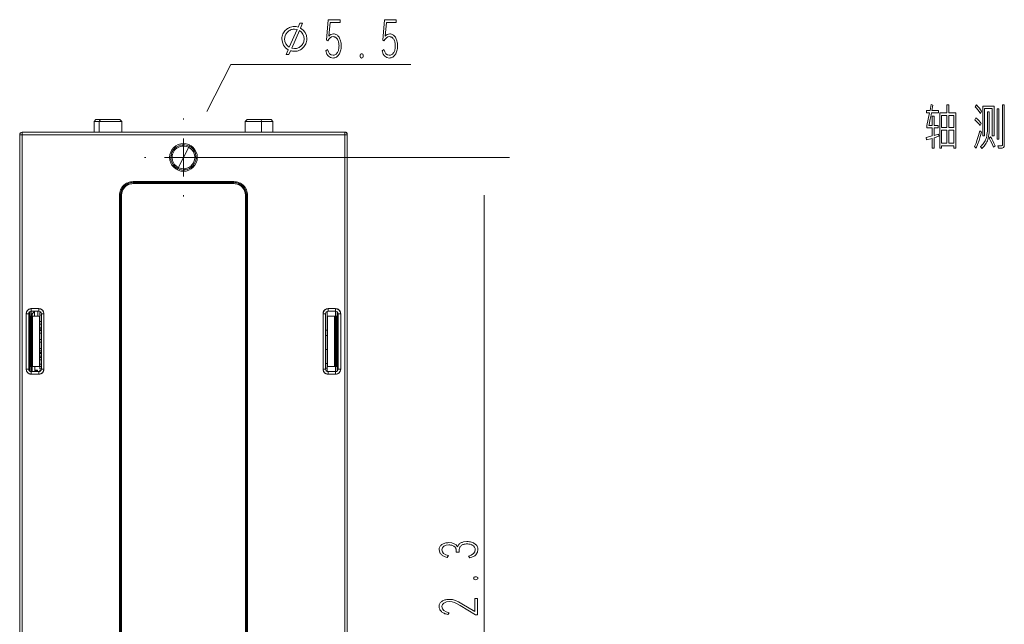
# Model space of a CAD drawing. Units: millimetres. Extents: x 0 to 420, y 0 to 297.
# Drawn here: x 296 to 375, y 153 to 201 of the extents above; entities that cross this region are included whole.
import ezdxf

# ---------------------------------------------------------------- set-up
doc = ezdxf.new("R2010")
doc.units = ezdxf.units.MM
doc.header["$MEASUREMENT"] = 0
doc.linetypes.add('DASHEDBIDOT', pattern=[12.4, 3, -3, 0.2, -3, 0.2, -3])
doc.layers.add('Layer0000', color=7, linetype='Continuous', lineweight=25)

# ---------------------------------------------------------------- blocks, each defined once
blk = doc.blocks.new('CompBlk94(HWMD0750001-00A_铝压铸散热器框架ADC12(Y7W_65W)-2024.02.02)')
at = {"layer": 'Layer0000', "color": 7, "linetype": 'Continuous', "lineweight": 18}
for p, q in [((296.347, 116.253), (296.347, 191.653)), ((296.547, 191.653), (296.347, 191.653)), ((296.547, 191.853), (322.147, 191.853)), ((296.547, 191.853), (296.547, 191.653)), ((296.547, 116.253), (296.547, 191.653)), ((296.547, 191.653), (322.147, 191.653)), ((322.147, 191.653), (322.147, 191.853)), ((322.347, 191.653), (322.147, 191.653)), ((322.147, 191.653), (322.147, 116.253)), ((322.347, 191.653), (322.347, 116.253)), ((305.347, 187.933), (305.347, 187.853)), ((305.347, 187.933), (313.347, 187.933)), ((305.347, 187.853), (313.347, 187.853)), ((305.347, 187.773), (305.347, 187.853)), ((313.347, 187.773), (305.347, 187.773)), ((313.347, 187.933), (313.347, 187.853)), ((313.347, 187.773), (313.347, 187.853)), ((304.267, 186.853), (304.347, 186.853)), ((304.267, 127.253), (304.267, 186.853)), ((304.347, 127.253), (304.347, 186.853)), ((304.427, 186.853), (304.347, 186.853)), ((304.427, 186.853), (304.427, 127.253)), ((314.267, 186.853), (314.347, 186.853)), ((314.267, 127.253), (314.267, 186.853)), ((314.427, 186.853), (314.347, 186.853)), ((314.347, 186.853), (314.347, 127.253)), ((314.427, 186.853), (314.427, 127.253)), ((297.067, 177.453), (296.867, 177.453)), ((296.867, 177.453), (296.867, 173.053)), ((297.067, 177.453), (297.067, 173.053)), ((297.267, 177.653), (297.267, 177.853)), ((297.867, 177.853), (297.267, 177.853)), ((297.867, 177.653), (297.267, 177.653)), ((297.867, 177.653), (297.867, 177.853)), ((298.067, 177.453), (298.267, 177.453)), ((298.067, 173.053), (298.067, 177.453)), ((298.267, 173.053), (298.267, 177.453)), ((320.627, 177.453), (320.427, 177.453)), ((320.427, 177.453), (320.427, 173.053)), ((320.627, 177.453), (320.627, 173.053)), ((320.827, 177.653), (320.827, 177.853)), ((321.427, 177.853), (320.827, 177.853)), ((321.427, 177.653), (320.827, 177.653)), ((321.427, 177.653), (321.427, 177.853)), ((321.627, 177.453), (321.827, 177.453)), ((321.627, 173.053), (321.627, 177.453)), ((321.827, 173.053), (321.827, 177.453)), ((297.067, 173.053), (296.867, 173.053)), ((297.267, 172.853), (297.267, 172.653)), ((297.267, 172.853), (297.867, 172.853)), ((297.867, 172.853), (297.867, 172.653)), ((298.067, 173.053), (298.267, 173.053)), ((320.627, 173.053), (320.427, 173.053)), ((320.827, 172.853), (320.827, 172.653)), ((320.827, 172.853), (321.427, 172.853)), ((321.427, 172.853), (321.427, 172.653)), ((321.627, 173.053), (321.827, 173.053)), ((297.267, 172.653), (297.867, 172.653)), ((320.827, 172.653), (321.427, 172.653))]:
    blk.add_line(p, q, dxfattribs=at)
at = {"layer": 'Layer0000', "color": 251, "linetype": 'DASHEDBIDOT', "lineweight": 18, "true_color": 0x606060}
for p, q in [((296.547, 191.653), (296.347, 191.653)), ((296.547, 191.853), (296.547, 191.653)), ((296.547, 116.253), (296.547, 191.653)), ((296.547, 191.653), (322.147, 191.653)), ((322.147, 191.653), (322.147, 191.853)), ((322.347, 191.653), (322.147, 191.653)), ((322.147, 191.653), (322.147, 116.253)), ((305.347, 187.933), (305.347, 187.853)), ((305.347, 187.933), (313.347, 187.933)), ((305.347, 187.773), (305.347, 187.853)), ((313.347, 187.773), (305.347, 187.773)), ((313.347, 187.933), (313.347, 187.853)), ((313.347, 187.773), (313.347, 187.853)), ((304.267, 186.853), (304.347, 186.853)), ((304.267, 127.253), (304.267, 186.853)), ((304.427, 186.853), (304.347, 186.853)), ((304.427, 186.853), (304.427, 127.253)), ((314.267, 186.853), (314.347, 186.853)), ((314.267, 127.253), (314.267, 186.853)), ((314.427, 186.853), (314.347, 186.853)), ((314.427, 186.853), (314.427, 127.253)), ((297.067, 177.453), (296.867, 177.453)), ((296.867, 177.453), (296.867, 173.053)), ((297.267, 177.653), (297.267, 177.853)), ((297.867, 177.853), (297.267, 177.853)), ((297.867, 177.653), (297.867, 177.853)), ((298.067, 177.453), (298.267, 177.453)), ((298.267, 173.053), (298.267, 177.453)), ((320.627, 177.453), (320.427, 177.453)), ((320.427, 177.453), (320.427, 173.053)), ((320.827, 177.653), (320.827, 177.853)), ((321.427, 177.853), (320.827, 177.853)), ((321.427, 177.653), (321.427, 177.853)), ((321.627, 177.453), (321.827, 177.453)), ((321.827, 173.053), (321.827, 177.453)), ((297.067, 173.053), (296.867, 173.053)), ((297.267, 172.853), (297.267, 172.653)), ((297.867, 172.853), (297.867, 172.653)), ((298.067, 173.053), (298.267, 173.053)), ((320.627, 173.053), (320.427, 173.053)), ((320.827, 172.853), (320.827, 172.653)), ((321.427, 172.853), (321.427, 172.653)), ((321.627, 173.053), (321.827, 173.053)), ((297.267, 172.653), (297.867, 172.653)), ((320.827, 172.653), (321.427, 172.653))]:
    blk.add_line(p, q, dxfattribs=at)
at = {"layer": 'Layer0000', "color": 7, "linetype": 'Continuous', "lineweight": 18}
blk.add_circle((309.347, 189.853), 1.1, dxfattribs=at)
for centre, radius, start, end in [((296.547, 191.653), 0.2, 90, 180), ((322.147, 191.653), 0.2, 0, 90), ((305.347, 186.853), 1.08, 90, 180), ((305.347, 186.853), 1, 90, 180), ((305.347, 186.853), 0.92, 90, 180), ((313.347, 186.853), 1.08, 0, 90), ((313.347, 186.853), 1, 0, 90), ((313.347, 186.853), 0.92, 0, 90), ((297.267, 177.453), 0.4, 90, 180), ((297.267, 177.453), 0.2, 90, 180), ((297.867, 177.453), 0.4, 0, 90), ((297.867, 177.453), 0.2, 0, 90), ((320.827, 177.453), 0.4, 90, 180), ((320.827, 177.453), 0.2, 90, 180), ((321.427, 177.453), 0.4, 0, 90), ((321.427, 177.453), 0.2, 0, 90), ((297.267, 173.053), 0.4, 180, 270), ((297.267, 173.053), 0.2, 180, 270), ((297.867, 173.053), 0.2, 270, 0), ((297.867, 173.053), 0.4, 270, 0), ((320.827, 173.053), 0.4, 180, 270), ((320.827, 173.053), 0.2, 180, 270), ((321.427, 173.053), 0.2, 270, 0), ((321.427, 173.053), 0.4, 270, 0)]:
    blk.add_arc(centre, radius, start, end, dxfattribs=at)
at = {"layer": 'Layer0000', "color": 251, "linetype": 'DASHEDBIDOT', "lineweight": 18, "true_color": 0x606060}
for centre, radius, start, end in [((305.347, 186.853), 1.08, 90, 180), ((305.347, 186.853), 0.92, 90, 180), ((313.347, 186.853), 1.08, 0, 90), ((313.347, 186.853), 0.92, 0, 90), ((297.267, 177.453), 0.4, 90, 180), ((297.867, 177.453), 0.4, 0, 90), ((320.827, 177.453), 0.4, 90, 180), ((321.427, 177.453), 0.4, 0, 90), ((297.267, 173.053), 0.4, 180, 270), ((297.867, 173.053), 0.4, 270, 0), ((320.827, 173.053), 0.4, 180, 270), ((321.427, 173.053), 0.4, 270, 0)]:
    blk.add_arc(centre, radius, start, end, dxfattribs=at)
blk = doc.blocks.new('CompBlk96(十字盘头机牙三组合螺钉M5X12)')
at = {"layer": 'Layer0000', "color": 7, "linetype": 'Continuous', "lineweight": 18}
for p, q in [((309.24, 190.847), (309.25, 190.748)), ((309.443, 188.958), (309.454, 188.859))]:
    blk.add_line(p, q, dxfattribs=at)
at = {"layer": 'Layer0000', "color": 251, "linetype": 'DASHEDBIDOT', "lineweight": 18, "true_color": 0x606060}
for p, q in [((309.24, 190.847), (309.25, 190.748)), ((309.443, 188.958), (309.454, 188.859))]:
    blk.add_line(p, q, dxfattribs=at)
at = {"layer": 'Layer0000', "color": 7, "linetype": 'Continuous', "lineweight": 18}
for radius, start, end in [(1, 96.13877, 276.13877), (0.9, 96.13877, 276.13877), (1, 276.13877, 96.13877), (0.9, 276.13877, 96.13877)]:
    blk.add_arc((309.347, 189.853), radius, start, end, dxfattribs=at)
blk = doc.blocks.new('CompBlk101(整流桥SGBJ_3512)')
at = {"layer": 'Layer0000', "color": 7, "linetype": 'Continuous', "lineweight": 18}
for p, q in [((320.747, 176.133), (320.627, 176.133)), ((320.747, 175.733), (320.627, 175.733)), ((320.747, 173.133), (320.627, 173.133)), ((320.747, 172.869), (320.747, 173.133))]:
    blk.add_line(p, q, dxfattribs=at)
blk = doc.blocks.new('CompBlk103(HN-Y7W2EBB040A-PWR_DPS_V02-20240112)')
at = {"layer": 'Layer0000', "color": 7, "linetype": 'Continuous', "lineweight": 18}
for p, q in [((320.627, 174.622), (320.747, 174.622)), ((320.747, 173.502), (320.627, 173.502)), ((320.747, 137.075), (320.627, 137.075)), ((320.747, 136.995), (320.627, 136.995)), ((320.627, 135.235), (320.747, 135.235)), ((320.747, 135.155), (320.627, 135.155))]:
    blk.add_line(p, q, dxfattribs=at)
blk = doc.blocks.new('CompBlk105(IPM模块_SDM15G60FC)')
at = {"layer": 'Layer0000', "color": 7, "linetype": 'Continuous', "lineweight": 18}
for p, q in [((298.047, 177.54), (297.947, 177.54)), ((297.947, 177.34), (297.947, 177.54)), ((297.947, 177.34), (298.067, 177.34)), ((298.067, 176.829), (297.947, 176.829)), ((297.947, 176.629), (298.067, 176.629)), ((298.067, 176.321), (297.947, 176.321)), ((298.067, 176.118), (297.947, 176.118)), ((297.947, 175.918), (298.067, 175.918)), ((298.067, 175.406), (297.947, 175.406)), ((297.947, 175.206), (298.067, 175.206)), ((298.067, 174.695), (297.947, 174.695)), ((297.947, 174.495), (298.067, 174.495)), ((298.067, 174.289), (297.947, 174.289)), ((297.947, 174.089), (298.067, 174.089)), ((298.067, 173.984), (297.947, 173.984)), ((297.947, 173.784), (298.067, 173.784)), ((298.067, 173.273), (297.947, 173.273)), ((297.947, 173.073), (297.947, 173.253)), ((297.947, 173.073), (298.067, 173.073))]:
    blk.add_line(p, q, dxfattribs=at)
blk = doc.blocks.new('CompBlk106(HN-Y7WEBB-CPU_RJ45_V0_2-20240105-Final)')
at = {"layer": 'Layer0000', "color": 7, "linetype": 'Continuous', "lineweight": 18}
for p, q in [((297.947, 176.223), (298.067, 176.223)), ((297.947, 174.383), (298.067, 174.383)), ((297.947, 174.303), (298.067, 174.303)), ((297.947, 172.869), (297.947, 172.972)), ((297.947, 172.972), (298.05, 172.972)), ((298.047, 136.807), (298.047, 136.925)), ((298.047, 136.925), (298.067, 136.925)), ((298.047, 135.043), (298.047, 136.807)), ((298.047, 136.807), (298.067, 136.807)), ((297.947, 135.88), (298.047, 135.88)), ((297.947, 135.82), (298.047, 135.82)), ((297.947, 135.46), (298.047, 135.46)), ((297.947, 135.14), (298.047, 135.14)), ((297.947, 134.78), (298.067, 134.78)), ((297.947, 134.72), (298.067, 134.72)), ((298.047, 134.925), (298.047, 135.043)), ((298.047, 135.043), (298.067, 135.043)), ((298.047, 134.925), (298.067, 134.925)), ((298.047, 134.42), (298.047, 134.538)), ((298.047, 134.538), (298.067, 134.538)), ((298.047, 132.966), (298.047, 134.42)), ((298.047, 134.42), (298.067, 134.42)), ((297.947, 133.413), (298.047, 133.413)), ((297.947, 133.313), (298.047, 133.313))]:
    blk.add_line(p, q, dxfattribs=at)
blk = doc.blocks.new('CompBlk107(十字盘头机牙三组合螺钉M3X10)')
at = {"layer": 'Layer0000', "color": 7, "linetype": 'Continuous', "lineweight": 18}
blk.add_line((320.627, 176.153), (320.747, 176.153), dxfattribs=at)
blk = doc.blocks.new('CompBlk108(十字盘头机牙三组合螺钉M3X10)')
at = {"layer": 'Layer0000', "color": 7, "linetype": 'Continuous', "lineweight": 18}
for p, q in [((297.515, 177.621), (297.515, 177.253)), ((297.777, 177.653), (297.777, 177.253))]:
    blk.add_line(p, q, dxfattribs=at)
at = {"layer": 'Layer0000', "color": 251, "linetype": 'DASHEDBIDOT', "lineweight": 18, "true_color": 0x606060}
for p, q in [((297.515, 177.621), (297.515, 177.253)), ((297.777, 177.653), (297.777, 177.253))]:
    blk.add_line(p, q, dxfattribs=at)
at = {"layer": 'Layer0000', "color": 7, "linetype": 'Continuous', "lineweight": 18}
blk.add_arc((299.267, 176.873), 1.996, 162.87428, 164.0982, dxfattribs=at)
blk = doc.blocks.new('CompBlk109(HSMD2840001-00A_前面罩-RJ45款(Y7W_65W)-2024.02.02)')
at = {"layer": 'Layer0000', "color": 7, "linetype": 'Continuous', "lineweight": 18}
for p, q in [((297.747, 172.973), (297.547, 172.973)), ((297.747, 172.918), (297.547, 172.918)), ((297.747, 172.973), (297.747, 172.918)), ((297.747, 172.853), (297.747, 172.918))]:
    blk.add_line(p, q, dxfattribs=at)
blk = doc.blocks.new('CompBlk110(HSMD2840006-00A_显示屏面盖(Y7W_65W)-2024.02.02)')
at = {"layer": 'Layer0000', "color": 7, "linetype": 'Continuous', "lineweight": 18}
for p, q in [((322.267, 191.853), (322.147, 191.853)), ((322.267, 191.813), (322.267, 191.853)), ((322.32, 191.753), (322.347, 191.753)), ((322.347, 191.753), (322.347, 191.773)), ((322.347, 191.653), (322.347, 191.753))]:
    blk.add_line(p, q, dxfattribs=at)
at = {"layer": 'Layer0000', "color": 251, "linetype": 'DASHEDBIDOT', "lineweight": 18, "true_color": 0x606060}
for p, q in [((322.267, 191.813), (322.267, 191.853)), ((322.32, 191.753), (322.347, 191.753))]:
    blk.add_line(p, q, dxfattribs=at)
at = {"layer": 'Layer0000', "color": 7, "linetype": 'Continuous', "lineweight": 18}
blk.add_arc((322.267, 191.773), 0.08, 0, 90, dxfattribs=at)
blk = doc.blocks.new('CompBlk111(HSMD2840003-00A_外壳L(Y7W_65W)-2024.02.02)')
at = {"layer": 'Layer0000', "color": 7, "linetype": 'Continuous', "lineweight": 18}
for p, q in [((320.747, 177.253), (320.747, 177.636)), ((321.427, 177.653), (321.427, 177.253)), ((321.547, 177.493), (321.547, 177.613)), ((321.623, 177.493), (321.547, 177.493)), ((321.547, 177.253), (321.547, 177.493)), ((320.77, 177.253), (320.747, 177.253)), ((320.747, 177.253), (320.747, 173.253)), ((321.323, 177.253), (320.77, 177.253)), ((320.77, 177.253), (320.77, 173.253)), ((321.323, 177.253), (321.38, 177.253)), ((321.323, 177.253), (321.323, 173.253)), ((321.467, 177.253), (321.38, 177.253)), ((321.38, 177.253), (321.38, 173.253)), ((321.467, 173.253), (321.467, 177.253)), ((321.467, 177.253), (321.547, 177.253)), ((321.547, 173.253), (321.547, 177.253)), ((321.547, 177.253), (321.627, 177.253)), ((320.747, 173.133), (320.747, 173.253)), ((320.77, 173.253), (320.747, 173.253)), ((321.323, 173.253), (320.77, 173.253)), ((321.323, 173.253), (321.38, 173.253)), ((321.38, 173.253), (321.467, 173.253)), ((321.427, 173.253), (321.427, 172.853)), ((321.467, 173.253), (321.547, 173.253)), ((321.547, 173.013), (321.547, 173.253)), ((321.547, 173.253), (321.627, 173.253)), ((321.623, 173.013), (321.547, 173.013)), ((321.547, 172.893), (321.547, 173.013))]:
    blk.add_line(p, q, dxfattribs=at)
at = {"layer": 'Layer0000', "color": 251, "linetype": 'DASHEDBIDOT', "lineweight": 18, "true_color": 0x606060}
for p, q in [((321.427, 177.653), (321.427, 177.253)), ((321.623, 177.493), (321.547, 177.493)), ((320.77, 177.253), (320.77, 173.253)), ((321.323, 177.253), (321.323, 173.253)), ((321.38, 177.253), (321.38, 173.253)), ((321.467, 173.253), (321.467, 177.253)), ((321.627, 173.253), (321.627, 177.253)), ((321.427, 173.253), (321.427, 172.853)), ((321.623, 173.013), (321.547, 173.013))]:
    blk.add_line(p, q, dxfattribs=at)
blk = doc.blocks.new('CompBlk112(HSMD2840004-00A_外壳R(Y7W_65W)-2024.02.02)')
at = {"layer": 'Layer0000', "color": 7, "linetype": 'Continuous', "lineweight": 18}
for p, q in [((297.071, 177.493), (297.147, 177.493)), ((297.147, 177.613), (297.147, 177.493)), ((297.147, 177.493), (297.147, 177.253)), ((297.267, 177.253), (297.267, 177.653)), ((297.347, 177.453), (297.547, 177.653)), ((297.347, 177.453), (297.347, 177.253)), ((297.147, 177.253), (297.067, 177.253)), ((297.147, 177.253), (297.147, 173.253)), ((297.227, 177.253), (297.147, 177.253)), ((297.313, 177.253), (297.227, 177.253)), ((297.227, 177.253), (297.227, 173.253)), ((297.37, 177.253), (297.313, 177.253)), ((297.313, 173.253), (297.313, 177.253)), ((297.923, 177.253), (297.37, 177.253)), ((297.37, 173.253), (297.37, 177.253)), ((297.923, 177.253), (297.947, 177.253)), ((297.923, 173.253), (297.923, 177.253)), ((297.947, 173.253), (297.947, 177.253)), ((297.147, 173.253), (297.067, 173.253)), ((297.071, 173.013), (297.147, 173.013)), ((297.147, 173.253), (297.147, 173.013)), ((297.227, 173.253), (297.147, 173.253)), ((297.147, 173.013), (297.147, 172.893)), ((297.227, 173.253), (297.313, 173.253)), ((297.267, 172.853), (297.267, 173.253)), ((297.37, 173.253), (297.313, 173.253)), ((297.347, 173.253), (297.347, 172.853)), ((297.923, 173.253), (297.37, 173.253)), ((297.547, 173.253), (297.547, 172.853)), ((297.923, 173.253), (297.947, 173.253)), ((297.947, 173.453), (298.067, 173.453))]:
    blk.add_line(p, q, dxfattribs=at)
at = {"layer": 'Layer0000', "color": 251, "linetype": 'DASHEDBIDOT', "lineweight": 18, "true_color": 0x606060}
for p, q in [((297.071, 177.493), (297.147, 177.493)), ((297.267, 177.253), (297.267, 177.733)), ((297.067, 177.253), (297.067, 173.253)), ((297.227, 177.253), (297.227, 173.253)), ((297.313, 173.253), (297.313, 177.253)), ((297.37, 173.253), (297.37, 177.253)), ((297.923, 173.253), (297.923, 177.253)), ((297.071, 173.013), (297.147, 173.013)), ((297.267, 172.853), (297.267, 173.253))]:
    blk.add_line(p, q, dxfattribs=at)
blk = doc.blocks.new('CompBlk116(PACK-KCMS3-5)')
at = {"layer": 'Layer0000', "color": 7, "linetype": 'Continuous', "lineweight": 18}
for p, q in [((314.247, 192.706), (314.393, 192.853)), ((315.552, 192.706), (314.247, 192.706)), ((314.247, 192.706), (314.247, 191.853)), ((315.524, 192.853), (314.393, 192.853)), ((315.552, 192.706), (315.524, 192.853)), ((316.3, 192.853), (315.524, 192.853)), ((315.552, 191.853), (315.552, 192.706)), ((315.552, 192.706), (316.447, 192.706)), ((316.447, 192.706), (316.3, 192.853)), ((316.447, 192.706), (316.447, 191.853))]:
    blk.add_line(p, q, dxfattribs=at)
at = {"layer": 'Layer0000', "color": 251, "linetype": 'DASHEDBIDOT', "lineweight": 18, "true_color": 0x606060}
for p, q in [((315.552, 192.706), (315.524, 192.853)), ((315.552, 191.853), (315.552, 192.706))]:
    blk.add_line(p, q, dxfattribs=at)
blk = doc.blocks.new('CompBlk117(PACK-KCMS3-5)')
at = {"layer": 'Layer0000', "color": 7, "linetype": 'Continuous', "lineweight": 18}
for p, q in [((302.247, 192.706), (302.393, 192.853)), ((302.247, 192.706), (302.667, 192.706)), ((302.247, 192.706), (302.247, 191.853)), ((302.758, 192.853), (302.393, 192.853)), ((302.758, 192.853), (302.667, 192.706)), ((304.447, 192.706), (302.667, 192.706)), ((302.667, 192.706), (302.667, 191.853)), ((304.3, 192.853), (302.758, 192.853)), ((304.447, 192.706), (304.3, 192.853)), ((304.447, 192.706), (304.447, 191.853))]:
    blk.add_line(p, q, dxfattribs=at)
at = {"layer": 'Layer0000', "color": 251, "linetype": 'DASHEDBIDOT', "lineweight": 18, "true_color": 0x606060}
for p, q in [((302.758, 192.853), (302.667, 192.706)), ((302.667, 192.706), (302.667, 191.853))]:
    blk.add_line(p, q, dxfattribs=at)

msp = doc.modelspace()

# ---------------------------------------------------------------- linework, layer by layer
at = {"layer": 'Layer0000', "color": 6, "linetype": 'Continuous', "lineweight": 18, "true_color": 0xff00ff}
for p, q in [((317.595, 200.072), (317.673, 200.122)), ((317.673, 200.122), (317.756, 200.166)), ((317.756, 200.166), (317.846, 200.2)), ((317.846, 200.2), (317.942, 200.224)), ((317.942, 200.224), (318.044, 200.239)), ((318.044, 200.239), (318.153, 200.244)), ((318.153, 200.244), (318.228, 200.241)), ((318.228, 200.241), (318.303, 200.232)), ((318.303, 200.232), (318.378, 200.218)), ((318.378, 200.218), (318.451, 200.198)), ((318.451, 200.198), (318.586, 200.509)), ((318.586, 200.509), (318.808, 200.509)), ((318.808, 200.509), (318.636, 200.117)), ((318.636, 200.117), (318.842, 199.963)), ((320.69, 199.167), (320.839, 200.783)), ((320.839, 200.783), (321.773, 200.783)), ((320.985, 200.567), (320.879, 199.474)), ((321.773, 200.567), (320.985, 200.567)), ((321.773, 200.783), (321.773, 200.567)), ((325.16, 199.167), (325.308, 200.783)), ((325.308, 200.783), (326.242, 200.783)), ((325.454, 200.567), (325.349, 199.474)), ((326.242, 200.567), (325.454, 200.567)), ((326.242, 200.783), (326.242, 200.567)), ((317.163, 199.262), (317.168, 199.369)), ((317.168, 199.369), (317.183, 199.471)), ((317.183, 199.471), (317.207, 199.566)), ((317.207, 199.566), (317.242, 199.655)), ((317.242, 199.655), (317.287, 199.738)), ((317.287, 199.738), (317.338, 199.816)), ((317.338, 199.816), (317.394, 199.888)), ((317.383, 199.346), (317.379, 199.262)), ((317.395, 199.425), (317.383, 199.346)), ((317.394, 199.888), (317.456, 199.954)), ((317.414, 199.5), (317.395, 199.425)), ((317.441, 199.569), (317.414, 199.5)), ((317.476, 199.635), (317.441, 199.569)), ((317.456, 199.954), (317.523, 200.016)), ((317.516, 199.695), (317.476, 199.635)), ((317.56, 199.752), (317.516, 199.695)), ((317.523, 200.016), (317.595, 200.072)), ((317.608, 199.804), (317.56, 199.752)), ((317.661, 199.852), (317.608, 199.804)), ((317.717, 199.896), (317.661, 199.852)), ((317.777, 199.936), (317.717, 199.896)), ((317.747, 198.599), (318.365, 200.002)), ((317.842, 199.97), (317.777, 199.936)), ((317.912, 199.996), (317.842, 199.97)), ((317.987, 200.015), (317.912, 199.996)), ((318.549, 199.92), (317.936, 198.521)), ((318.067, 200.027), (317.987, 200.015)), ((318.153, 200.031), (318.067, 200.027)), ((318.365, 200.002), (318.153, 200.031)), ((318.705, 199.799), (318.549, 199.92)), ((318.824, 199.641), (318.705, 199.799)), ((318.901, 199.459), (318.824, 199.641)), ((318.842, 199.963), (319.002, 199.759)), ((318.926, 199.262), (318.901, 199.459)), ((319.002, 199.759), (319.104, 199.52)), ((319.104, 199.52), (319.138, 199.262)), ((320.879, 199.474), (320.957, 199.555)), ((320.982, 199.351), (320.881, 199.244)), ((320.957, 199.555), (321.044, 199.612)), ((321.096, 199.416), (320.982, 199.351)), ((321.044, 199.612), (321.14, 199.647)), ((321.223, 199.437), (321.096, 199.416)), ((321.14, 199.647), (321.246, 199.658)), ((321.277, 199.434), (321.223, 199.437)), ((321.246, 199.658), (321.319, 199.653)), ((321.327, 199.424), (321.277, 199.434)), ((321.319, 199.653), (321.387, 199.64)), ((321.375, 199.408), (321.327, 199.424)), ((321.42, 199.385), (321.375, 199.408)), ((321.387, 199.64), (321.45, 199.617)), ((321.461, 199.356), (321.42, 199.385)), ((321.45, 199.617), (321.508, 199.584)), ((321.5, 199.32), (321.461, 199.356)), ((321.536, 199.277), (321.5, 199.32)), ((321.508, 199.584), (321.561, 199.543)), ((321.561, 199.543), (321.61, 199.495)), ((321.61, 199.495), (321.655, 199.442)), ((321.655, 199.442), (321.696, 199.384)), ((321.696, 199.384), (321.734, 199.32)), ((321.734, 199.32), (321.768, 199.251)), ((325.349, 199.474), (325.426, 199.555)), ((325.452, 199.351), (325.351, 199.244)), ((325.426, 199.555), (325.513, 199.612)), ((325.566, 199.416), (325.452, 199.351)), ((325.513, 199.612), (325.609, 199.647)), ((325.692, 199.437), (325.566, 199.416)), ((325.609, 199.647), (325.715, 199.658)), ((325.746, 199.434), (325.692, 199.437)), ((325.715, 199.658), (325.788, 199.653)), ((325.797, 199.424), (325.746, 199.434)), ((325.788, 199.653), (325.857, 199.64)), ((325.844, 199.408), (325.797, 199.424)), ((325.889, 199.385), (325.844, 199.408)), ((325.857, 199.64), (325.92, 199.617)), ((325.931, 199.356), (325.889, 199.385)), ((325.92, 199.617), (325.978, 199.584)), ((325.969, 199.32), (325.931, 199.356)), ((326.005, 199.277), (325.969, 199.32)), ((325.978, 199.584), (326.03, 199.543)), ((326.03, 199.543), (326.079, 199.495)), ((326.079, 199.495), (326.124, 199.442)), ((326.124, 199.442), (326.166, 199.384)), ((326.166, 199.384), (326.203, 199.32)), ((326.203, 199.32), (326.237, 199.251)), ((317.196, 199), (317.163, 199.262)), ((317.297, 198.76), (317.196, 199)), ((317.455, 198.556), (317.297, 198.76)), ((317.379, 199.262), (317.404, 199.063)), ((317.404, 199.063), (317.479, 198.879)), ((317.662, 198.403), (317.455, 198.556)), ((317.479, 198.879), (317.596, 198.72)), ((317.596, 198.72), (317.747, 198.599)), ((317.936, 198.521), (318.153, 198.488)), ((318.317, 198.503), (318.391, 198.523)), ((318.391, 198.523), (318.461, 198.55)), ((318.461, 198.55), (318.526, 198.585)), ((318.526, 198.585), (318.587, 198.625)), ((318.587, 198.625), (318.644, 198.669)), ((318.644, 198.669), (318.697, 198.717)), ((318.697, 198.717), (318.745, 198.769)), ((318.745, 198.769), (318.789, 198.826)), ((318.846, 198.568), (318.779, 198.507)), ((318.789, 198.826), (318.829, 198.886)), ((318.829, 198.886), (318.864, 198.95)), ((318.908, 198.635), (318.846, 198.568)), ((318.864, 198.95), (318.891, 199.02)), ((318.891, 199.02), (318.911, 199.096)), ((318.964, 198.706), (318.908, 198.635)), ((318.911, 199.096), (318.922, 199.176)), ((318.922, 199.176), (318.926, 199.262)), ((319.015, 198.783), (318.964, 198.706)), ((319.06, 198.866), (319.015, 198.783)), ((319.094, 198.955), (319.06, 198.866)), ((319.119, 199.051), (319.094, 198.955)), ((319.133, 199.153), (319.119, 199.051)), ((319.138, 199.262), (319.133, 199.153)), ((320.794, 199.094), (320.69, 199.167)), ((320.881, 199.244), (320.794, 199.094)), ((321.568, 199.228), (321.536, 199.277)), ((321.597, 199.174), (321.568, 199.228)), ((321.623, 199.117), (321.597, 199.174)), ((321.644, 199.056), (321.623, 199.117)), ((321.661, 198.992), (321.644, 199.056)), ((321.675, 198.924), (321.661, 198.992)), ((321.685, 198.853), (321.675, 198.924)), ((321.675, 198.476), (321.685, 198.547)), ((321.691, 198.779), (321.685, 198.853)), ((321.685, 198.547), (321.691, 198.622)), ((321.693, 198.701), (321.691, 198.779)), ((321.691, 198.622), (321.693, 198.701)), ((321.768, 199.251), (321.798, 199.177)), ((321.798, 199.177), (321.824, 199.096)), ((321.824, 199.096), (321.844, 199.01)), ((321.844, 199.01), (321.858, 198.916)), ((321.858, 198.916), (321.867, 198.816)), ((321.867, 198.599), (321.858, 198.495)), ((321.867, 198.816), (321.87, 198.709)), ((321.87, 198.709), (321.867, 198.599)), ((325.263, 199.094), (325.16, 199.167)), ((325.351, 199.244), (325.263, 199.094)), ((326.038, 199.228), (326.005, 199.277)), ((326.067, 199.174), (326.038, 199.228)), ((326.092, 199.117), (326.067, 199.174)), ((326.113, 199.056), (326.092, 199.117)), ((326.131, 198.992), (326.113, 199.056)), ((326.144, 198.924), (326.131, 198.992)), ((326.154, 198.853), (326.144, 198.924)), ((326.144, 198.476), (326.154, 198.547)), ((326.16, 198.779), (326.154, 198.853)), ((326.154, 198.547), (326.16, 198.622)), ((326.162, 198.701), (326.16, 198.779)), ((326.16, 198.622), (326.162, 198.701)), ((326.237, 199.251), (326.268, 199.177)), ((326.268, 199.177), (326.293, 199.096)), ((326.293, 199.096), (326.313, 199.01)), ((326.313, 199.01), (326.328, 198.916)), ((326.336, 198.599), (326.327, 198.495)), ((326.328, 198.916), (326.336, 198.816)), ((326.336, 198.816), (326.339, 198.709)), ((326.339, 198.709), (326.336, 198.599)), ((317.494, 198.017), (317.662, 198.403)), ((317.715, 198.017), (317.494, 198.017)), ((317.85, 198.321), (317.715, 198.017)), ((317.924, 198.301), (317.85, 198.321)), ((317.999, 198.287), (317.924, 198.301)), ((318.076, 198.279), (317.999, 198.287)), ((318.153, 198.276), (318.076, 198.279)), ((318.153, 198.488), (318.237, 198.492)), ((318.261, 198.281), (318.153, 198.276)), ((318.237, 198.492), (318.317, 198.503)), ((318.362, 198.295), (318.261, 198.281)), ((318.457, 198.32), (318.362, 198.295)), ((318.546, 198.355), (318.457, 198.32)), ((318.629, 198.399), (318.546, 198.355)), ((318.707, 198.45), (318.629, 198.399)), ((318.779, 198.507), (318.707, 198.45)), ((320.638, 198.304), (320.776, 198.419)), ((320.729, 198.061), (320.638, 198.304)), ((320.758, 198.01), (320.729, 198.061)), ((320.79, 197.964), (320.758, 198.01)), ((320.776, 198.419), (320.849, 198.223)), ((320.824, 197.922), (320.79, 197.964)), ((320.861, 197.884), (320.824, 197.922)), ((320.849, 198.223), (320.948, 198.079)), ((321.027, 197.776), (320.861, 197.884)), ((320.948, 198.079), (321.071, 197.99)), ((321.217, 197.74), (321.027, 197.776)), ((321.071, 197.99), (321.217, 197.96)), ((321.217, 197.96), (321.271, 197.964)), ((321.293, 197.744), (321.217, 197.74)), ((321.271, 197.964), (321.322, 197.973)), ((321.364, 197.758), (321.293, 197.744)), ((321.322, 197.973), (321.37, 197.99)), ((321.43, 197.781), (321.364, 197.758)), ((321.37, 197.99), (321.415, 198.013)), ((321.415, 198.013), (321.457, 198.042)), ((321.491, 197.814), (321.43, 197.781)), ((321.457, 198.042), (321.496, 198.078)), ((321.546, 197.855), (321.491, 197.814)), ((321.496, 198.078), (321.533, 198.121)), ((321.533, 198.121), (321.566, 198.17)), ((321.597, 197.903), (321.546, 197.855)), ((321.566, 198.17), (321.595, 198.224)), ((321.595, 198.224), (321.621, 198.282)), ((321.645, 197.957), (321.597, 197.903)), ((321.621, 198.282), (321.643, 198.343)), ((321.643, 198.343), (321.661, 198.407)), ((321.688, 198.016), (321.645, 197.957)), ((321.661, 198.407), (321.675, 198.476)), ((321.727, 198.081), (321.688, 198.016)), ((321.763, 198.151), (321.727, 198.081)), ((321.795, 198.227), (321.763, 198.151)), ((321.822, 198.309), (321.795, 198.227)), ((321.843, 198.399), (321.822, 198.309)), ((321.858, 198.495), (321.843, 198.399)), ((323.37, 197.915), (323.378, 197.98)), ((323.379, 197.85), (323.37, 197.915)), ((323.378, 197.98), (323.404, 198.036)), ((323.405, 197.793), (323.379, 197.85)), ((323.404, 198.036), (323.442, 198.075)), ((323.444, 197.753), (323.405, 197.793)), ((323.442, 198.075), (323.487, 198.087)), ((323.487, 197.74), (323.444, 197.753)), ((323.487, 198.087), (323.534, 198.075)), ((323.535, 197.752), (323.487, 197.74)), ((323.534, 198.075), (323.573, 198.037)), ((323.573, 197.791), (323.535, 197.752)), ((323.573, 198.037), (323.599, 197.981)), ((323.599, 197.847), (323.573, 197.791)), ((323.599, 197.981), (323.608, 197.915)), ((323.608, 197.915), (323.599, 197.847)), ((325.108, 198.304), (325.246, 198.419)), ((325.198, 198.061), (325.108, 198.304)), ((325.227, 198.01), (325.198, 198.061)), ((325.259, 197.964), (325.227, 198.01)), ((325.246, 198.419), (325.318, 198.223)), ((325.294, 197.922), (325.259, 197.964)), ((325.331, 197.884), (325.294, 197.922)), ((325.318, 198.223), (325.417, 198.079)), ((325.497, 197.776), (325.331, 197.884)), ((325.417, 198.079), (325.541, 197.99)), ((325.686, 197.74), (325.497, 197.776)), ((325.541, 197.99), (325.686, 197.96)), ((325.686, 197.96), (325.74, 197.964)), ((325.763, 197.744), (325.686, 197.74)), ((325.74, 197.964), (325.791, 197.973)), ((325.834, 197.758), (325.763, 197.744)), ((325.791, 197.973), (325.839, 197.99)), ((325.899, 197.781), (325.834, 197.758)), ((325.839, 197.99), (325.884, 198.013)), ((325.884, 198.013), (325.927, 198.042)), ((325.96, 197.814), (325.899, 197.781)), ((325.927, 198.042), (325.966, 198.078)), ((326.016, 197.855), (325.96, 197.814)), ((325.966, 198.078), (326.002, 198.121)), ((326.002, 198.121), (326.035, 198.17)), ((326.067, 197.903), (326.016, 197.855)), ((326.035, 198.17), (326.065, 198.224)), ((326.065, 198.224), (326.091, 198.282)), ((326.114, 197.957), (326.067, 197.903)), ((326.091, 198.282), (326.112, 198.343)), ((326.112, 198.343), (326.13, 198.407)), ((326.157, 198.016), (326.114, 197.957)), ((326.13, 198.407), (326.144, 198.476)), ((326.197, 198.081), (326.157, 198.016)), ((326.233, 198.151), (326.197, 198.081)), ((326.264, 198.227), (326.233, 198.151)), ((326.291, 198.309), (326.264, 198.227)), ((326.312, 198.399), (326.291, 198.309)), ((326.327, 198.495), (326.312, 198.399)), ((311.209, 193.505), (313.113, 197.24)), ((327.389, 197.24), (313.113, 197.24)), ((309.347, 192.853), (309.347, 192.953)), ((309.846, 190.833), (308.847, 188.873)), ((309.347, 188.353), (309.347, 191.353)), ((306.347, 189.853), (306.247, 189.853)), ((307.847, 189.853), (310.847, 189.853)), ((309.347, 189.853), (335.224, 189.853)), ((312.347, 189.853), (312.447, 189.853)), ((309.347, 186.853), (309.347, 186.753)), ((333.224, 186.853), (333.224, 119.953)), ((329.644, 158.723), (329.647, 158.785)), ((329.684, 158.52), (329.644, 158.723)), ((329.647, 158.785), (329.657, 158.844)), ((329.657, 158.844), (329.674, 158.9)), ((329.674, 158.9), (329.697, 158.952)), ((329.697, 158.952), (329.726, 159.002)), ((329.726, 159.002), (329.762, 159.048)), ((329.762, 159.048), (329.805, 159.091)), ((329.805, 159.091), (329.854, 159.13)), ((329.854, 159.13), (329.909, 159.166)), ((329.903, 158.873), (329.865, 158.714)), ((329.865, 158.714), (329.899, 158.559)), ((329.924, 158.908), (329.903, 158.873)), ((329.909, 159.166), (329.968, 159.198)), ((329.951, 158.94), (329.924, 158.908)), ((329.982, 158.97), (329.951, 158.94)), ((329.968, 159.198), (330.031, 159.224)), ((330.017, 158.997), (329.982, 158.97)), ((330.057, 159.022), (330.017, 158.997)), ((330.031, 159.224), (330.099, 159.246)), ((330.1, 159.044), (330.057, 159.022)), ((330.099, 159.246), (330.171, 159.262)), ((330.145, 159.062), (330.1, 159.044)), ((330.194, 159.077), (330.145, 159.062)), ((330.171, 159.262), (330.247, 159.274)), ((330.417, 159.104), (330.194, 159.077)), ((330.247, 159.274), (330.328, 159.282)), ((330.328, 159.282), (330.413, 159.284)), ((330.413, 159.284), (330.639, 159.264)), ((330.482, 159.102), (330.417, 159.104)), ((330.544, 159.096), (330.482, 159.102)), ((330.602, 159.087), (330.544, 159.096)), ((330.657, 159.074), (330.602, 159.087)), ((330.639, 159.264), (330.834, 159.203)), ((330.708, 159.057), (330.657, 159.074)), ((330.757, 159.036), (330.708, 159.057)), ((330.802, 159.012), (330.757, 159.036)), ((330.843, 158.984), (330.802, 159.012)), ((330.834, 159.203), (330.988, 159.101)), ((330.88, 158.953), (330.843, 158.984)), ((330.913, 158.919), (330.88, 158.953)), ((330.94, 158.882), (330.913, 158.919)), ((330.962, 158.843), (330.94, 158.882)), ((330.979, 158.8), (330.962, 158.843)), ((330.992, 158.755), (330.979, 158.8)), ((330.988, 159.101), (331.088, 158.961)), ((330.999, 158.708), (330.992, 158.755)), ((331.002, 158.657), (330.999, 158.708)), ((331.088, 158.961), (331.195, 159.135)), ((331.195, 159.135), (331.231, 159.171)), ((331.225, 158.706), (331.222, 158.646)), ((331.232, 158.764), (331.225, 158.706)), ((331.231, 159.171), (331.271, 159.205)), ((331.245, 158.818), (331.232, 158.764)), ((331.262, 158.869), (331.245, 158.818)), ((331.285, 158.916), (331.262, 158.869)), ((331.271, 159.205), (331.315, 159.235)), ((331.312, 158.961), (331.285, 158.916)), ((331.344, 159.001), (331.312, 158.961)), ((331.315, 159.235), (331.362, 159.263)), ((331.381, 159.039), (331.344, 159.001)), ((331.362, 159.263), (331.413, 159.287)), ((331.424, 159.073), (331.381, 159.039)), ((331.413, 159.287), (331.467, 159.309)), ((331.471, 159.102), (331.424, 159.073)), ((331.467, 159.309), (331.523, 159.327)), ((331.522, 159.127), (331.471, 159.102)), ((331.579, 159.147), (331.522, 159.127)), ((331.523, 159.327), (331.583, 159.341)), ((331.64, 159.163), (331.579, 159.147)), ((331.583, 159.341), (331.853, 159.367)), ((331.706, 159.175), (331.64, 159.163)), ((331.777, 159.181), (331.706, 159.175)), ((331.853, 159.184), (331.777, 159.181)), ((331.853, 159.367), (331.957, 159.364)), ((331.924, 159.182), (331.853, 159.184)), ((331.991, 159.176), (331.924, 159.182)), ((331.957, 159.364), (332.053, 159.355)), ((332.055, 159.166), (331.991, 159.176)), ((332.053, 159.355), (332.142, 159.34)), ((332.115, 159.153), (332.055, 159.166)), ((332.172, 159.135), (332.115, 159.153)), ((332.142, 159.34), (332.223, 159.319)), ((332.226, 159.114), (332.172, 159.135)), ((332.223, 159.319), (332.297, 159.292)), ((332.276, 159.089), (332.226, 159.114)), ((332.323, 159.06), (332.276, 159.089)), ((332.297, 159.292), (332.365, 159.26)), ((332.365, 159.027), (332.323, 159.06)), ((332.365, 159.26), (332.428, 159.225)), ((332.402, 158.993), (332.365, 159.027)), ((332.433, 158.956), (332.402, 158.993)), ((332.428, 159.225), (332.486, 159.186)), ((332.458, 158.916), (332.433, 158.956)), ((332.478, 158.874), (332.458, 158.916)), ((332.469, 158.566), (332.503, 158.734)), ((332.492, 158.83), (332.478, 158.874)), ((332.486, 159.186), (332.538, 159.144)), ((332.501, 158.784), (332.492, 158.83)), ((332.503, 158.734), (332.501, 158.784)), ((332.538, 159.144), (332.585, 159.098)), ((332.585, 159.098), (332.626, 159.048)), ((332.626, 159.048), (332.661, 158.994)), ((332.661, 158.994), (332.689, 158.936)), ((332.724, 158.734), (332.683, 158.521)), ((332.689, 158.936), (332.708, 158.873)), ((332.708, 158.873), (332.72, 158.806)), ((332.72, 158.806), (332.724, 158.734)), ((329.707, 158.474), (329.684, 158.52)), ((329.735, 158.429), (329.707, 158.474)), ((329.767, 158.386), (329.735, 158.429)), ((329.805, 158.345), (329.767, 158.386)), ((329.848, 158.306), (329.805, 158.345)), ((329.895, 158.27), (329.848, 158.306)), ((329.947, 158.237), (329.895, 158.27)), ((329.899, 158.559), (330.001, 158.429)), ((330.003, 158.207), (329.947, 158.237)), ((330.001, 158.429), (330.165, 158.327)), ((330.064, 158.18), (330.003, 158.207)), ((330.129, 158.156), (330.064, 158.18)), ((330.199, 158.134), (330.129, 158.156)), ((330.165, 158.327), (330.384, 158.253)), ((330.274, 158.116), (330.199, 158.134)), ((330.384, 158.253), (330.274, 158.116)), ((331.002, 158.528), (331.002, 158.657)), ((331.222, 158.525), (331.002, 158.528)), ((331.222, 158.646), (331.222, 158.525)), ((331.972, 158.216), (332.197, 158.294)), ((332.086, 158.081), (331.972, 158.216)), ((332.16, 158.099), (332.086, 158.081)), ((332.23, 158.12), (332.16, 158.099)), ((332.197, 158.294), (332.364, 158.415)), ((332.296, 158.146), (332.23, 158.12)), ((332.357, 158.174), (332.296, 158.146)), ((332.414, 158.207), (332.357, 158.174)), ((332.364, 158.415), (332.469, 158.566)), ((332.467, 158.244), (332.414, 158.207)), ((332.515, 158.284), (332.467, 158.244)), ((332.558, 158.328), (332.515, 158.284)), ((332.683, 158.521), (332.558, 158.328)), ((332.376, 156.461), (332.389, 156.508)), ((332.389, 156.416), (332.376, 156.461)), ((332.389, 156.508), (332.427, 156.547)), ((332.428, 156.378), (332.389, 156.416)), ((332.427, 156.547), (332.483, 156.573)), ((332.484, 156.352), (332.428, 156.378)), ((332.483, 156.573), (332.549, 156.581)), ((332.549, 156.343), (332.484, 156.352)), ((332.549, 156.581), (332.616, 156.573)), ((332.613, 156.352), (332.549, 156.343)), ((332.671, 156.379), (332.613, 156.352)), ((332.616, 156.573), (332.673, 156.547)), ((332.711, 156.417), (332.671, 156.379)), ((332.673, 156.547), (332.711, 156.508)), ((332.711, 156.508), (332.724, 156.461)), ((332.724, 156.461), (332.711, 156.417)), ((330.103, 154.741), (330.178, 154.759)), ((330.178, 154.759), (330.26, 154.772)), ((330.26, 154.772), (330.349, 154.78)), ((330.349, 154.78), (330.445, 154.783)), ((330.445, 154.783), (330.711, 154.76)), ((330.711, 154.76), (330.943, 154.691)), ((332.467, 153.812), (332.467, 154.843)), ((332.467, 154.843), (332.683, 154.843)), ((332.683, 154.843), (332.683, 153.555)), ((329.64, 154.216), (329.643, 154.282)), ((329.643, 154.161), (329.64, 154.216)), ((329.643, 154.282), (329.654, 154.343)), ((329.651, 154.108), (329.643, 154.161)), ((329.665, 154.056), (329.651, 154.108)), ((329.654, 154.343), (329.673, 154.399)), ((329.684, 154.005), (329.665, 154.056)), ((329.673, 154.399), (329.698, 154.452)), ((329.709, 153.957), (329.684, 154.005)), ((329.698, 154.452), (329.731, 154.5)), ((329.731, 154.5), (329.77, 154.544)), ((329.77, 154.544), (329.813, 154.585)), ((329.813, 154.585), (329.862, 154.623)), ((329.863, 154.249), (329.861, 154.205)), ((329.861, 154.205), (329.899, 154.044)), ((329.862, 154.623), (329.915, 154.658)), ((329.871, 154.29), (329.863, 154.249)), ((329.884, 154.33), (329.871, 154.29)), ((329.902, 154.367), (329.884, 154.33)), ((329.899, 154.044), (330.014, 153.906)), ((329.925, 154.402), (329.902, 154.367)), ((329.915, 154.658), (329.972, 154.689)), ((329.953, 154.435), (329.925, 154.402)), ((329.986, 154.466), (329.953, 154.435)), ((329.972, 154.689), (330.035, 154.717)), ((330.024, 154.494), (329.986, 154.466)), ((330.067, 154.52), (330.024, 154.494)), ((330.035, 154.717), (330.103, 154.741)), ((330.113, 154.542), (330.067, 154.52)), ((330.162, 154.56), (330.113, 154.542)), ((330.214, 154.576), (330.162, 154.56)), ((330.458, 154.603), (330.214, 154.576)), ((330.676, 154.583), (330.458, 154.603)), ((330.867, 154.525), (330.676, 154.583)), ((331.071, 154.428), (330.867, 154.525)), ((330.943, 154.691), (331.184, 154.577)), ((331.304, 154.294), (331.071, 154.428)), ((331.184, 154.577), (331.456, 154.42)), ((332.528, 153.555), (331.304, 154.294)), ((331.456, 154.42), (332.467, 153.812)), ((329.74, 153.91), (329.709, 153.957)), ((329.776, 153.864), (329.74, 153.91)), ((329.818, 153.82), (329.776, 153.864)), ((329.865, 153.779), (329.818, 153.82)), ((329.916, 153.741), (329.865, 153.779)), ((329.972, 153.707), (329.916, 153.741)), ((330.032, 153.676), (329.972, 153.707)), ((330.014, 153.906), (330.194, 153.796)), ((330.097, 153.648), (330.032, 153.676)), ((330.167, 153.624), (330.097, 153.648)), ((330.241, 153.603), (330.167, 153.624)), ((330.194, 153.796), (330.429, 153.721)), ((330.319, 153.586), (330.241, 153.603)), ((330.429, 153.721), (330.319, 153.586)), ((332.683, 153.555), (332.528, 153.555))]:
    msp.add_line(p, q, dxfattribs=at)
at = {"layer": 'Layer0000', "color": 6, "lineweight": 18, "true_color": 0xff00ff}
for p, q in [((368.609, 193.578), (368.688, 194.052)), ((368.688, 194.052), (368.829, 194)), ((368.829, 194), (368.757, 193.578)), ((369.944, 193.389), (369.944, 194.019)), ((369.944, 194.019), (370.092, 194.019)), ((370.092, 194.019), (370.092, 193.389)), ((372.201, 193.871), (372.292, 194.032)), ((372.308, 193.75), (372.201, 193.871)), ((372.292, 194.032), (372.415, 193.898)), ((372.415, 193.898), (372.525, 193.767)), ((372.795, 191.579), (372.795, 193.932)), ((372.795, 193.932), (373.694, 193.932)), ((373.694, 193.932), (373.694, 191.579)), ((374.363, 190.891), (374.363, 194.025)), ((374.363, 194.025), (374.504, 194.025)), ((374.504, 194.025), (374.504, 190.891)), ((368.329, 193.381), (368.329, 193.578)), ((368.329, 193.578), (368.609, 193.578)), ((368.575, 193.381), (368.329, 193.381)), ((368.359, 192.397), (368.575, 193.381)), ((368.661, 193.073), (368.605, 192.807)), ((368.722, 193.381), (368.661, 193.073)), ((369.28, 193.381), (368.722, 193.381)), ((368.757, 193.578), (369.28, 193.578)), ((368.788, 192.397), (368.788, 193.12)), ((368.788, 193.12), (368.928, 193.12)), ((368.928, 193.12), (368.928, 192.397)), ((369.28, 193.578), (369.28, 193.381)), ((369.38, 190.58), (369.38, 193.389)), ((369.38, 193.389), (369.944, 193.389)), ((369.944, 193.182), (369.522, 193.182)), ((369.522, 193.182), (369.522, 192.231)), ((369.944, 192.231), (369.944, 193.182)), ((370.092, 193.389), (370.651, 193.389)), ((370.508, 193.182), (370.092, 193.182)), ((370.092, 193.182), (370.092, 192.231)), ((370.508, 192.231), (370.508, 193.182)), ((370.651, 193.389), (370.651, 190.58)), ((372.413, 193.623), (372.308, 193.75)), ((372.515, 193.489), (372.413, 193.623)), ((372.615, 193.348), (372.515, 193.489)), ((372.525, 193.767), (372.621, 193.639)), ((372.703, 193.514), (372.615, 193.348)), ((372.621, 193.639), (372.703, 193.514)), ((373.552, 193.732), (372.935, 193.732)), ((372.935, 193.732), (372.935, 191.579)), ((373.177, 192.376), (373.177, 193.483)), ((373.177, 193.483), (373.312, 193.483)), ((373.312, 193.483), (373.312, 192.303)), ((373.552, 191.579), (373.552, 193.732)), ((373.945, 191.301), (373.945, 193.716)), ((373.945, 193.716), (374.083, 193.716)), ((374.083, 193.716), (374.083, 191.301)), ((368.359, 192.198), (368.359, 192.397)), ((368.554, 192.581), (368.508, 192.397)), ((368.508, 192.397), (368.788, 192.397)), ((368.605, 192.807), (368.554, 192.581)), ((368.928, 192.397), (369.245, 192.397)), ((369.245, 192.397), (369.245, 192.198)), ((372.164, 192.835), (372.247, 193)), ((372.291, 192.717), (372.164, 192.835)), ((372.247, 193), (372.385, 192.879)), ((372.404, 192.603), (372.291, 192.717)), ((372.385, 192.879), (372.502, 192.764)), ((372.502, 192.494), (372.404, 192.603)), ((372.502, 192.764), (372.599, 192.655)), ((372.587, 192.389), (372.502, 192.494)), ((372.676, 192.551), (372.587, 192.389)), ((372.599, 192.655), (372.676, 192.551)), ((373.175, 192.217), (373.177, 192.376)), ((373.312, 192.303), (373.31, 192.128)), ((368.29, 191.432), (368.788, 191.556)), ((368.788, 192.198), (368.359, 192.198)), ((368.788, 191.556), (368.788, 192.198)), ((369.245, 192.198), (368.928, 192.198)), ((368.928, 192.198), (368.928, 191.603)), ((368.928, 191.603), (369.277, 191.712)), ((369.3, 191.535), (368.928, 191.41)), ((369.277, 191.712), (369.3, 191.535)), ((369.522, 192.231), (369.944, 192.231)), ((369.944, 192.025), (369.522, 192.025)), ((369.522, 192.025), (369.522, 190.978)), ((369.944, 190.978), (369.944, 192.025)), ((370.092, 192.231), (370.508, 192.231)), ((370.508, 192.025), (370.092, 192.025)), ((370.092, 192.025), (370.092, 190.978)), ((370.508, 190.978), (370.508, 192.025)), ((372.363, 191.268), (372.464, 191.594)), ((372.464, 191.594), (372.56, 191.953)), ((372.595, 191.509), (372.496, 191.184)), ((372.56, 191.953), (372.682, 191.851)), ((372.682, 191.851), (372.595, 191.509)), ((372.935, 191.579), (372.795, 191.579)), ((373.084, 191.445), (373.109, 191.552)), ((373.109, 191.552), (373.13, 191.668)), ((373.13, 191.668), (373.147, 191.793)), ((373.147, 191.793), (373.16, 191.926)), ((373.16, 191.926), (373.169, 192.067)), ((373.169, 192.067), (373.175, 192.217)), ((373.252, 191.527), (373.225, 191.401)), ((373.274, 191.662), (373.252, 191.527)), ((373.29, 191.808), (373.274, 191.662)), ((373.302, 191.963), (373.29, 191.808)), ((373.296, 191.381), (373.404, 191.5)), ((373.31, 192.128), (373.302, 191.963)), ((373.404, 191.5), (373.504, 191.333)), ((373.694, 191.579), (373.552, 191.579)), ((368.332, 191.239), (368.29, 191.432)), ((368.788, 191.357), (368.332, 191.239)), ((368.788, 190.58), (368.788, 191.357)), ((368.928, 191.41), (368.928, 190.58)), ((369.522, 190.978), (369.944, 190.978)), ((370.508, 190.777), (369.522, 190.777)), ((369.522, 190.777), (369.522, 190.58)), ((370.092, 190.978), (370.508, 190.978)), ((370.508, 190.58), (370.508, 190.777)), ((372.151, 190.721), (372.259, 190.977)), ((372.264, 190.584), (372.151, 190.721)), ((372.259, 190.977), (372.363, 191.268)), ((372.386, 190.876), (372.264, 190.584)), ((372.496, 191.184), (372.386, 190.876)), ((372.602, 190.717), (372.683, 190.784)), ((372.708, 190.555), (372.602, 190.717)), ((372.683, 190.784), (372.757, 190.854)), ((372.757, 190.854), (372.824, 190.928)), ((372.824, 190.928), (372.885, 191.005)), ((372.909, 190.754), (372.846, 190.683)), ((372.885, 191.005), (372.938, 191.085)), ((372.967, 190.829), (372.909, 190.754)), ((372.938, 191.085), (372.984, 191.169)), ((373.021, 190.909), (372.967, 190.829)), ((372.984, 191.169), (373.023, 191.255)), ((373.071, 190.993), (373.021, 190.909)), ((373.023, 191.255), (373.056, 191.346)), ((373.056, 191.346), (373.084, 191.445)), ((373.117, 191.082), (373.071, 190.993)), ((373.158, 191.179), (373.117, 191.082)), ((373.194, 191.285), (373.158, 191.179)), ((373.225, 191.401), (373.194, 191.285)), ((373.41, 191.176), (373.296, 191.381)), ((373.507, 190.986), (373.41, 191.176)), ((373.504, 191.333), (373.598, 191.159)), ((373.588, 190.813), (373.507, 190.986)), ((373.652, 190.655), (373.588, 190.813)), ((373.598, 191.159), (373.686, 190.976)), ((373.768, 190.785), (373.652, 190.655)), ((373.686, 190.976), (373.768, 190.785)), ((374.083, 191.301), (373.945, 191.301)), ((374.037, 190.588), (373.99, 190.781)), ((373.99, 190.781), (374.162, 190.776)), ((374.162, 190.776), (374.28, 190.783)), ((374.28, 190.783), (374.344, 190.803)), ((374.344, 190.803), (374.352, 190.815)), ((374.352, 190.815), (374.358, 190.834)), ((374.358, 190.834), (374.362, 190.859)), ((374.362, 190.859), (374.363, 190.891)), ((374.486, 190.729), (374.429, 190.639)), ((374.504, 190.891), (374.486, 190.729)), ((368.928, 190.58), (368.788, 190.58)), ((369.522, 190.58), (369.38, 190.58)), ((370.651, 190.58), (370.508, 190.58)), ((372.78, 190.617), (372.708, 190.555)), ((372.846, 190.683), (372.78, 190.617)), ((374.188, 190.58), (374.037, 190.588)), ((374.331, 190.595), (374.188, 190.58)), ((374.429, 190.639), (374.331, 190.595))]:
    msp.add_line(p, q, dxfattribs=at)

# ---------------------------------------------------------------- block references
for name in ['CompBlk117(PACK-KCMS3-5)', 'CompBlk116(PACK-KCMS3-5)', 'CompBlk94(HWMD0750001-00A_铝压铸散热器框架ADC12(Y7W_65W)-2024.02.02)', 'CompBlk110(HSMD2840006-00A_显示屏面盖(Y7W_65W)-2024.02.02)', 'CompBlk96(十字盘头机牙三组合螺钉M5X12)', 'CompBlk112(HSMD2840004-00A_外壳R(Y7W_65W)-2024.02.02)', 'CompBlk108(十字盘头机牙三组合螺钉M3X10)', 'CompBlk105(IPM模块_SDM15G60FC)', 'CompBlk111(HSMD2840003-00A_外壳L(Y7W_65W)-2024.02.02)', 'CompBlk106(HN-Y7WEBB-CPU_RJ45_V0_2-20240105-Final)', 'CompBlk107(十字盘头机牙三组合螺钉M3X10)', 'CompBlk101(整流桥SGBJ_3512)', 'CompBlk103(HN-Y7W2EBB040A-PWR_DPS_V02-20240112)', 'CompBlk109(HSMD2840001-00A_前面罩-RJ45款(Y7W_65W)-2024.02.02)']:
    msp.add_blockref(name, (0, 0))

doc.saveas('drawing.dxf')
